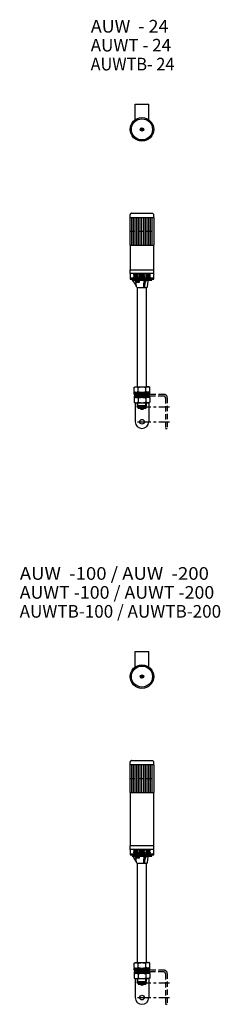
# Model space of a CAD drawing. Extents: x 105 to 581, y 61 to 2400.
import ezdxf
from ezdxf.enums import TextEntityAlignment as Align

# ---------------------------------------------------------------- set-up
doc = ezdxf.new("R2010")
doc.units = 0
doc.linetypes.add('CENTER', pattern=[50.8, 31.75, -6.35, 6.35, -6.35])
doc.linetypes.add('DASHED', pattern=[19.05, 12.7, -6.35])
doc.layers.get('0').update_dxf_attribs({"linetype": 'CONTINUOUS'})
doc.styles.add('MX_NOTE_STANDARD', font='txt.shx', dxfattribs={"bigfont": 'extfont.shx'})

# ---------------------------------------------------------------- blocks, each defined once
blk = doc.blocks.new('MS_1')
at = {"color": 3, "linetype": 'CONTINUOUS'}
for p, q in [((-4.95, 0), (4.95, 0)), ((-5.25, -0.8), (-5.25, -0.3)), ((-5.25, -0.8), (5.25, -0.8)), ((-5.25, -0.8), (-4.041452, -1.239876)), ((-4.041452, -3.887393), (-4.041452, -1.239876)), ((-3.5, -4.2), (-4.041452, -3.887393)), ((-3.5, -4.2), (3.5, -4.2)), ((-2.020726, -3.887393), (-2.020726, -1.019938)), ((2.020726, -3.887393), (2.020726, -1.019938)), ((3.5, -4.2), (4.041452, -3.887393)), ((5.25, -0.8), (4.041452, -1.239876)), ((4.041452, -3.887393), (4.041452, -1.239876)), ((5.25, -0.8), (5.25, -0.3))]:
    blk.add_line(p, q, dxfattribs=at)
for centre, radius, start, end in [((-4.95, -0.3), 0.3, 90, 180), ((4.95, -0.3), 0.3, 0, 90), ((-3.411992, 2.369719), 3.664068, 260.107932, 292.315422), ((-3.031089, -2.410924), 1.789076, 244.384247, 304.384247), ((0, 6.283033), 7.577382, 254.533279, 285.466721), ((0, 2.487393), 6.687393, 252.412046, 287.587954), ((3.411992, 2.369719), 3.664068, 247.684578, 279.892068), ((3.031089, -2.410924), 1.789076, 235.615753, 295.615753)]:
    blk.add_arc(centre, radius, start, end, dxfattribs=at)
at = {"color": 80, "linetype": 'CONTINUOUS'}
blk.add_point((-2.020726, -1.019938), dxfattribs=at)
blk = doc.blocks.new('MS_9')
at = {"color": 3, "linetype": 'CONTINUOUS'}
for p, q in [((-27.7, 168.5), (-28, 168.2)), ((-28, 168.2), (-28, 42)), ((-27.7, 168.5), (27.7, 168.5)), ((-11.221501, 168.5), (11.221501, 168.5)), ((27.7, 168.5), (28, 168.2)), ((28, 42), (28, 168.2)), ((-27.7, 42), (-28, 41.7)), ((-28, 42), (28, 42)), ((-28, 33), (-28, 41.7)), ((28, 33), (-28, 33)), ((-28, 32.999592), (-28, 20)), ((-19.79899, 29.799592), (-19.79899, 29.499592)), ((-19.79899, 25.499592), (-19.79899, 25.199592)), ((-10.115908, 30.799592), (-18.79899, 30.799592)), ((-18.79899, 28.499592), (-10.115908, 28.499592)), ((-10.115908, 26.499592), (-18.79899, 26.499592)), ((-18.79899, 24.199592), (-10.115908, 24.199592)), ((-18.490842, 25.499592), (-18.490842, 25.199592)), ((-9.115908, 29.499592), (-9.115908, 29.799592)), ((-9.115908, 25.199592), (-9.115908, 25.499592)), ((-6.29863, 29.499592), (-6.29863, 29.799592)), ((-6.29863, 25.199592), (-6.29863, 25.499592)), ((-5.29863, 30.799592), (5.29863, 30.799592)), ((5.29863, 28.499592), (-5.29863, 28.499592)), ((-5.29863, 26.499592), (5.29863, 26.499592)), ((5.29863, 24.199592), (-5.29863, 24.199592)), ((6.29863, 29.799592), (6.29863, 29.499592)), ((6.29863, 25.499592), (6.29863, 25.199592)), ((9.115908, 29.499592), (9.115908, 29.799592)), ((9.115908, 25.199592), (9.115908, 25.499592)), ((10.115908, 30.799592), (18.79899, 30.799592)), ((18.79899, 28.499592), (10.115908, 28.499592)), ((10.115908, 26.499592), (18.79899, 26.499592)), ((18.79899, 24.199592), (10.115908, 24.199592)), ((18.490842, 25.499592), (18.490842, 25.199592)), ((19.79899, 29.799592), (19.79899, 29.499592)), ((19.79899, 25.499592), (19.79899, 25.199592)), ((27.7, 42), (28, 41.7)), ((28, 33), (28, 41.7)), ((28, 20), (28, 32.999592)), ((-26.5, 22), (-28, 22)), ((28, 21.999592), (-28, 21.999592)), ((-28, 20), (28, 20)), ((-23.5, 20), (-23.5, 18)), ((-22.5, 17), (22.5, 17)), ((-13.207802, 1.766318), (-14.844148, 15.675262)), ((-11.221501, 0), (11.221501, 0)), ((13.207802, 1.766318), (14.844148, 15.675262)), ((23.5, 18), (23.5, 20)), ((28, 22), (26.5, 22))]:
    blk.add_line(p, q, dxfattribs=at)
for centre, radius, start, end in [((-18.79899, 29.799592), 1, 90, 180), ((-18.79899, 29.499592), 1, 180, 270), ((-18.79899, 25.499592), 1, 90, 180), ((-18.79899, 25.199592), 1, 180, 270), ((-17.490842, 29.799592), 1, 90, 188.626927), ((-17.490842, 29.499592), 1, 171.373073, 270), ((-17.490842, 25.499592), 1, 90, 180), ((-17.490842, 25.199592), 1, 180, 270), ((-10.115908, 29.799592), 1, 0, 90), ((-10.115908, 29.499592), 1, 270, 0), ((-10.115908, 25.499592), 1, 0, 90), ((-10.115908, 25.199592), 1, 270, 0), ((-5.29863, 29.799592), 1, 90, 180), ((-5.29863, 29.499592), 1, 180, 270), ((-5.29863, 25.499592), 1, 90, 180), ((-5.29863, 25.199592), 1, 180, 270), ((5.29863, 29.799592), 1, 0, 90), ((5.29863, 29.499592), 1, 270, 0), ((5.29863, 25.499592), 1, 0, 90), ((5.29863, 25.199592), 1, 270, 0), ((10.115908, 29.799592), 1, 90, 180), ((10.115908, 29.499592), 1, 180, 270), ((10.115908, 25.499592), 1, 90, 180), ((10.115908, 25.199592), 1, 180, 270), ((17.490842, 29.799592), 1, 351.373073, 90), ((17.490842, 29.499592), 1, 270, 8.626927), ((17.490842, 25.499592), 1, 0, 90), ((17.490842, 25.199592), 1, 270, 0), ((18.79899, 29.799592), 1, 0, 90), ((18.79899, 29.499592), 1, 270, 0), ((18.79899, 25.499592), 1, 0, 90), ((18.79899, 25.199592), 1, 270, 0), ((-22.5, 18), 1, 180, 270), ((-51.142085, -10.921872), 40, 18.493964, 44.270508), ((-16.333874, 15.5), 1.5, 43.731856, 90), ((-16.333874, 15.5), 1.5, 6.709837, 23.287624), ((-11.221501, 2), 2, 186.709837, 270), ((43.39076, 3.934586), 40, 160.935319, 185.645008), ((45.582316, -0.440605), 40, 154.150094, 179.368866), ((11.221501, 2), 2, 270, 353.290163), ((16.333874, 15.5), 1.5, 90, 173.290163), ((22.5, 18), 1, 270, 0)]:
    blk.add_arc(centre, radius, start, end, dxfattribs=at)
at = {"linetype": 'BYBLOCK'}
blk.add_blockref('MS_1', (-10, 17), dxfattribs=at)
blk = doc.blocks.new('MS_2')
at = {"color": 3, "linetype": 'CONTINUOUS'}
for p, q in [((-28, 0), (-28, 6.585786)), ((-28, 0), (28, 0)), ((-27.707107, 7.292893), (-25.292893, 9.707107)), ((-24.585786, 10), (24.585786, 10)), ((25.292893, 9.707107), (27.707107, 7.292893)), ((28, 0), (28, 6.585786))]:
    blk.add_line(p, q, dxfattribs=at)
for centre, start, end in [((-27, 6.585786), 135, 180), ((-24.585786, 9), 90, 135), ((24.585786, 9), 45, 90), ((27, 6.585786), 0, 45)]:
    blk.add_arc(centre, 1, start, end, dxfattribs=at)
blk = doc.blocks.new('MS_4')
at = {"color": 3, "linetype": 'CONTINUOUS'}
for p, q in [((-28, 65.7), (-27.7, 66)), ((-28, 0), (-28, 65.7)), ((-27.7, 66), (27.7, 66)), ((27.7, 66), (28, 65.7)), ((28, 65.7), (28, 0)), ((-28, 0), (28, 0))]:
    blk.add_line(p, q, dxfattribs=at)
at = {"color": 80, "linetype": 'CONTINUOUS'}
for p, q in [((-24, 0), (-24, 66)), ((-20, 0), (-20, 66)), ((-16, 0), (-16, 66)), ((-12, 0), (-12, 66)), ((-8, 0), (-8, 66)), ((-4, 0), (-4, 66)), ((0, 0), (0, 66)), ((4, 0), (4, 66)), ((8, 0), (8, 66)), ((12, 0), (12, 66)), ((16, 0), (16, 66)), ((20, 0), (20, 66)), ((24, 0), (24, 66))]:
    blk.add_line(p, q, dxfattribs=at)
at = {"color": 80, "linetype": 'DASHED'}
blk.add_line((-28, 33), (28, 33), dxfattribs=at)
blk = doc.blocks.new('MS_6')
at = {"color": 3, "linetype": 'CONTINUOUS'}
for p, q in [((-11, 0), (11, 0)), ((-11, -236), (-11, 0)), ((11, -236), (11, 0)), ((-18.5, -254), (-18.5, -249)), ((-18.5, -249), (18.5, -249)), ((-18.5, -252), (18.5, -252)), ((16, -254), (-18.5, -254)), ((-18.5, -254), (18.5, -254)), ((-18.475209, -237.429062), (-16, -236)), ((-18.475209, -247.570938), (-18.475209, -237.429062)), ((-18.475209, -247.570938), (-16, -249)), ((-16, -236), (16, -236)), ((-16, -254), (-16, -258)), ((18.475209, -237.429062), (16, -236)), ((18.475209, -247.570938), (16, -249)), ((16, -254), (16, -258)), ((18.475209, -247.570938), (18.475209, -237.429062)), ((18.5, -254), (18.5, -249)), ((16, -258), (-18.5, -258)), ((-18.5, -258), (18.5, -258)), ((-18.5, -258), (-18.5, -261)), ((-18.5, -261), (18.5, -261)), ((-18.475209, -262.429062), (-16, -261)), ((-18.475209, -262.429062), (-18.475209, -272.570938)), ((-18.475209, -272.570938), (-16, -274)), ((-16, -274), (-16, -319)), ((-16, -274), (16, -274)), ((-11, -280.5), (-11, -274)), ((-9.5, -282), (-11, -280.5)), ((9.5, -282), (11, -280.5)), ((11, -280.5), (11, -274)), ((18.475209, -262.429062), (16, -261)), ((18.475209, -272.570938), (16, -274)), ((16, -274), (16, -319)), ((18.475209, -262.429062), (18.475209, -272.570938)), ((18.5, -258), (18.5, -261)), ((-11.85, -283), (-11.85, -283.3)), ((-11.85, -283), (11.85, -283)), ((-11.85, -283.3), (11.85, -283.3)), ((-10, -284), (-11.85, -283.3)), ((-10, -282), (10, -282)), ((-10, -283), (-10, -282)), ((-10, -285), (-10, -284)), ((-10, -284), (10, -284)), ((-9, -286), (9, -286)), ((-9, -286), (-9, -287)), ((-9, -287), (9, -287)), ((9, -286), (9, -287)), ((10, -283), (10, -282)), ((10, -284), (11.85, -283.3)), ((10, -285), (10, -284)), ((11.85, -283), (11.85, -283.3))]:
    blk.add_line(p, q, dxfattribs=at)
at = {"color": 80, "linetype": 'CONTINUOUS'}
for p, q in [((-9.237604, -247.570938), (-9.237604, -237.429062)), ((9.237604, -247.570938), (9.237604, -237.429062)), ((-11, -280.5), (11, -280.5)), ((-9.5, -282), (-9.5, -274)), ((-9.237604, -262.429062), (-9.237604, -272.570938)), ((9.237604, -262.429062), (9.237604, -272.570938)), ((9.5, -282), (9.5, -274))]:
    blk.add_line(p, q, dxfattribs=at)
at = {"color": 80, "linetype": 'DASHED'}
for p, q in [((52, -254), (16, -254)), ((51, -258), (16, -258)), ((56, -263), (56, -335)), ((60, -262), (60, -335)), ((56, -335), (60, -335))]:
    blk.add_line(p, q, dxfattribs=at)
at = {"color": 50, "linetype": 'CENTER'}
for p, q in [((-10.5, -284), (65.5, -284)), ((-10.5, -319), (65.5, -319))]:
    blk.add_line(p, q, dxfattribs=at)
at = {"color": 80, "linetype": 'CONTINUOUS'}
for points in [[(-18.475209, -237.429062), (-18.215339, -237.273262), (-17.949893, -237.124179), (-17.679245, -236.982274), (-17.403764, -236.848007), (-17.123823, -236.721838), (-16.839794, -236.604227), (-16.552048, -236.495633), (-16.260957, -236.396518), (-15.966893, -236.307341), (-15.670227, -236.228561), (-15.37133, -236.16064), (-15.070576, -236.104036), (-14.768334, -236.05921), (-14.464978, -236.026622), (-14.160878, -236.006732), (-13.856406, -236), (-13.551935, -236.006732), (-13.247835, -236.026622), (-12.944479, -236.05921), (-12.642237, -236.104036), (-12.341483, -236.16064), (-12.042586, -236.228561), (-11.74592, -236.307341), (-11.451856, -236.396518), (-11.160765, -236.495633), (-10.873019, -236.604227), (-10.588989, -236.721838), (-10.309049, -236.848007), (-10.033568, -236.982274), (-9.76292, -237.124179), (-9.497474, -237.273262), (-9.237604, -237.429062)], [(-18.475209, -247.570938), (-18.215339, -247.726738), (-17.949893, -247.875821), (-17.679245, -248.017726), (-17.403764, -248.151993), (-17.123823, -248.278162), (-16.839794, -248.395773), (-16.552048, -248.504367), (-16.260957, -248.603482), (-15.966893, -248.692659), (-15.670227, -248.771439), (-15.37133, -248.83936), (-15.070576, -248.895964), (-14.768334, -248.94079), (-14.464978, -248.973378), (-14.160878, -248.993268), (-13.856406, -249), (-13.551935, -248.993268), (-13.247835, -248.973378), (-12.944479, -248.94079), (-12.642237, -248.895964), (-12.341483, -248.83936), (-12.042586, -248.771439), (-11.74592, -248.692659), (-11.451856, -248.603482), (-11.160765, -248.504367), (-10.873019, -248.395773), (-10.588989, -248.278162), (-10.309049, -248.151993), (-10.033568, -248.017726), (-9.76292, -247.875821), (-9.497474, -247.726738), (-9.237604, -247.570938)], [(-9.237604, -237.429062), (-8.677724, -237.261243), (-8.114462, -237.103239), (-7.548045, -236.955191), (-6.978697, -236.817239), (-6.406644, -236.68952), (-5.832111, -236.572176), (-5.255325, -236.465346), (-4.676509, -236.369169), (-4.09589, -236.283784), (-3.513694, -236.209331), (-2.930144, -236.14595), (-2.345468, -236.09378), (-1.75989, -236.052961), (-1.173636, -236.023631), (-0.586931, -236.005931), (0, -236), (0.586931, -236.005931), (1.173636, -236.023631), (1.75989, -236.052961), (2.345468, -236.09378), (2.930144, -236.14595), (3.513694, -236.209331), (4.09589, -236.283784), (4.676509, -236.369169), (5.255325, -236.465346), (5.832111, -236.572176), (6.406644, -236.68952), (6.978697, -236.817239), (7.548045, -236.955191), (8.114462, -237.103239), (8.677724, -237.261243), (9.237604, -237.429062)], [(-9.237604, -247.570938), (-8.677724, -247.738757), (-8.114462, -247.896761), (-7.548045, -248.044809), (-6.978697, -248.182761), (-6.406644, -248.31048), (-5.832111, -248.427824), (-5.255325, -248.534654), (-4.676509, -248.630831), (-4.09589, -248.716216), (-3.513694, -248.790669), (-2.930144, -248.85405), (-2.345468, -248.90622), (-1.75989, -248.947039), (-1.173636, -248.976369), (-0.586931, -248.994069), (0, -249), (0.586931, -248.994069), (1.173636, -248.976369), (1.75989, -248.947039), (2.345468, -248.90622), (2.930144, -248.85405), (3.513694, -248.790669), (4.09589, -248.716216), (4.676509, -248.630831), (5.255325, -248.534654), (5.832111, -248.427824), (6.406644, -248.31048), (6.978697, -248.182761), (7.548045, -248.044809), (8.114462, -247.896761), (8.677724, -247.738757), (9.237604, -247.570938)], [(18.475209, -237.429062), (18.215339, -237.273262), (17.949893, -237.124179), (17.679245, -236.982274), (17.403764, -236.848007), (17.123823, -236.721838), (16.839794, -236.604227), (16.552048, -236.495633), (16.260957, -236.396518), (15.966893, -236.307341), (15.670227, -236.228561), (15.37133, -236.16064), (15.070576, -236.104036), (14.768334, -236.05921), (14.464978, -236.026622), (14.160878, -236.006732), (13.856406, -236), (13.551935, -236.006732), (13.247835, -236.026622), (12.944479, -236.05921), (12.642237, -236.104036), (12.341483, -236.16064), (12.042586, -236.228561), (11.74592, -236.307341), (11.451856, -236.396518), (11.160765, -236.495633), (10.873019, -236.604227), (10.588989, -236.721838), (10.309049, -236.848007), (10.033568, -236.982274), (9.76292, -237.124179), (9.497474, -237.273262), (9.237604, -237.429062)], [(18.475209, -247.570938), (18.215339, -247.726738), (17.949893, -247.875821), (17.679245, -248.017726), (17.403764, -248.151993), (17.123823, -248.278162), (16.839794, -248.395773), (16.552048, -248.504367), (16.260957, -248.603482), (15.966893, -248.692659), (15.670227, -248.771439), (15.37133, -248.83936), (15.070576, -248.895964), (14.768334, -248.94079), (14.464978, -248.973378), (14.160878, -248.993268), (13.856406, -249), (13.551935, -248.993268), (13.247835, -248.973378), (12.944479, -248.94079), (12.642237, -248.895964), (12.341483, -248.83936), (12.042586, -248.771439), (11.74592, -248.692659), (11.451856, -248.603482), (11.160765, -248.504367), (10.873019, -248.395773), (10.588989, -248.278162), (10.309049, -248.151993), (10.033568, -248.017726), (9.76292, -247.875821), (9.497474, -247.726738), (9.237604, -247.570938)], [(-18.475209, -262.429062), (-18.215339, -262.273262), (-17.949893, -262.124179), (-17.679245, -261.982274), (-17.403764, -261.848007), (-17.123823, -261.721838), (-16.839794, -261.604227), (-16.552048, -261.495633), (-16.260957, -261.396518), (-15.966893, -261.307341), (-15.670227, -261.228561), (-15.37133, -261.16064), (-15.070576, -261.104036), (-14.768334, -261.05921), (-14.464978, -261.026622), (-14.160878, -261.006732), (-13.856406, -261), (-13.551935, -261.006732), (-13.247835, -261.026622), (-12.944479, -261.05921), (-12.642237, -261.104036), (-12.341483, -261.16064), (-12.042586, -261.228561), (-11.74592, -261.307341), (-11.451856, -261.396518), (-11.160765, -261.495633), (-10.873019, -261.604227), (-10.588989, -261.721838), (-10.309049, -261.848007), (-10.033568, -261.982274), (-9.76292, -262.124179), (-9.497474, -262.273262), (-9.237604, -262.429062)], [(-18.475209, -272.570938), (-18.215339, -272.726738), (-17.949893, -272.875821), (-17.679245, -273.017726), (-17.403764, -273.151993), (-17.123823, -273.278162), (-16.839794, -273.395773), (-16.552048, -273.504367), (-16.260957, -273.603482), (-15.966893, -273.692659), (-15.670227, -273.771439), (-15.37133, -273.83936), (-15.070576, -273.895964), (-14.768334, -273.94079), (-14.464978, -273.973378), (-14.160878, -273.993268), (-13.856406, -274), (-13.551935, -273.993268), (-13.247835, -273.973378), (-12.944479, -273.94079), (-12.642237, -273.895964), (-12.341483, -273.83936), (-12.042586, -273.771439), (-11.74592, -273.692659), (-11.451856, -273.603482), (-11.160765, -273.504367), (-10.873019, -273.395773), (-10.588989, -273.278162), (-10.309049, -273.151993), (-10.033568, -273.017726), (-9.76292, -272.875821), (-9.497474, -272.726738), (-9.237604, -272.570938)], [(-9.237604, -262.429062), (-8.677724, -262.261243), (-8.114462, -262.103239), (-7.548045, -261.955191), (-6.978697, -261.817239), (-6.406644, -261.68952), (-5.832111, -261.572176), (-5.255325, -261.465346), (-4.676509, -261.369169), (-4.09589, -261.283784), (-3.513694, -261.209331), (-2.930144, -261.14595), (-2.345468, -261.09378), (-1.75989, -261.052961), (-1.173636, -261.023631), (-0.586931, -261.005931), (0, -261), (0.586931, -261.005931), (1.173636, -261.023631), (1.75989, -261.052961), (2.345468, -261.09378), (2.930144, -261.14595), (3.513694, -261.209331), (4.09589, -261.283784), (4.676509, -261.369169), (5.255325, -261.465346), (5.832111, -261.572176), (6.406644, -261.68952), (6.978697, -261.817239), (7.548045, -261.955191), (8.114462, -262.103239), (8.677724, -262.261243), (9.237604, -262.429062)], [(-9.237604, -272.570938), (-8.677724, -272.738757), (-8.114462, -272.896761), (-7.548045, -273.044809), (-6.978697, -273.182761), (-6.406644, -273.31048), (-5.832111, -273.427824), (-5.255325, -273.534654), (-4.676509, -273.630831), (-4.09589, -273.716216), (-3.513694, -273.790669), (-2.930144, -273.85405), (-2.345468, -273.90622), (-1.75989, -273.947039), (-1.173636, -273.976369), (-0.586931, -273.994069), (0, -274), (0.586931, -273.994069), (1.173636, -273.976369), (1.75989, -273.947039), (2.345468, -273.90622), (2.930144, -273.85405), (3.513694, -273.790669), (4.09589, -273.716216), (4.676509, -273.630831), (5.255325, -273.534654), (5.832111, -273.427824), (6.406644, -273.31048), (6.978697, -273.182761), (7.548045, -273.044809), (8.114462, -272.896761), (8.677724, -272.738757), (9.237604, -272.570938)], [(18.475209, -262.429062), (18.215339, -262.273262), (17.949893, -262.124179), (17.679245, -261.982274), (17.403764, -261.848007), (17.123823, -261.721838), (16.839794, -261.604227), (16.552048, -261.495633), (16.260957, -261.396518), (15.966893, -261.307341), (15.670227, -261.228561), (15.37133, -261.16064), (15.070576, -261.104036), (14.768334, -261.05921), (14.464978, -261.026622), (14.160878, -261.006732), (13.856406, -261), (13.551935, -261.006732), (13.247835, -261.026622), (12.944479, -261.05921), (12.642237, -261.104036), (12.341483, -261.16064), (12.042586, -261.228561), (11.74592, -261.307341), (11.451856, -261.396518), (11.160765, -261.495633), (10.873019, -261.604227), (10.588989, -261.721838), (10.309049, -261.848007), (10.033568, -261.982274), (9.76292, -262.124179), (9.497474, -262.273262), (9.237604, -262.429062)], [(18.475209, -272.570938), (18.215339, -272.726738), (17.949893, -272.875821), (17.679245, -273.017726), (17.403764, -273.151993), (17.123823, -273.278162), (16.839794, -273.395773), (16.552048, -273.504367), (16.260957, -273.603482), (15.966893, -273.692659), (15.670227, -273.771439), (15.37133, -273.83936), (15.070576, -273.895964), (14.768334, -273.94079), (14.464978, -273.973378), (14.160878, -273.993268), (13.856406, -274), (13.551935, -273.993268), (13.247835, -273.973378), (12.944479, -273.94079), (12.642237, -273.895964), (12.341483, -273.83936), (12.042586, -273.771439), (11.74592, -273.692659), (11.451856, -273.603482), (11.160765, -273.504367), (10.873019, -273.395773), (10.588989, -273.278162), (10.309049, -273.151993), (10.033568, -273.017726), (9.76292, -272.875821), (9.497474, -272.726738), (9.237604, -272.570938)]]:
    blk.add_lwpolyline(points, dxfattribs=at)
at = {"color": 3, "linetype": 'CONTINUOUS'}
blk.add_circle((0, -319), 5.5, dxfattribs=at)
at = {"color": 80, "linetype": 'DASHED'}
for centre, radius in [((52, -262), 8), ((51, -263), 5)]:
    blk.add_arc(centre, radius, 0, 90, dxfattribs=at)
at = {"color": 3, "linetype": 'CONTINUOUS'}
for centre, radius, start, end in [((-9, -285), 1, 180, 270), ((0, -284), 5.5, 213.055731, 326.944269), ((9, -285), 1, 270, 0), ((0, -319), 16, 180, 0)]:
    blk.add_arc(centre, radius, start, end, dxfattribs=at)
blk = doc.blocks.new('MS_8')
at = {"color": 3, "linetype": 'CONTINUOUS'}
for p, q in [((-2.299988, 0.575012), (-1.494995, 0.575012)), ((-2.299988, 0.575012), (-2.299988, -0.575012)), ((-0.575012, 2.299988), (0.575012, 2.299988)), ((-0.575012, 2.299988), (-0.575012, 1.494995)), ((0.575012, 2.299988), (0.575012, 1.494995)), ((1.494995, 0.575012), (2.299988, 0.575012)), ((2.299988, 0.575012), (2.299988, -0.575012)), ((-2.299988, -0.575012), (-1.494995, -0.575012)), ((-0.575012, -1.494995), (-0.575012, -2.299988)), ((-0.575012, -2.299988), (0.575012, -2.299988)), ((0.575012, -1.494995), (0.575012, -2.299988)), ((1.494995, -0.575012), (2.299988, -0.575012))]:
    blk.add_line(p, q, dxfattribs=at)
for radius in [28, 25, 4, 3.5]:
    blk.add_circle((0, 0), radius, dxfattribs=at)
for centre, start, end in [((-1.494995, 1.494995), 269.999997, 0), ((1.494995, 1.494995), 179.999995, 269.999997), ((-1.494995, -1.494995), 0, 90.000003), ((1.494995, -1.494995), 90.000003, 180.000005)]:
    blk.add_arc(centre, 0.92, start, end, dxfattribs=at)
blk = doc.blocks.new('MS_5')
at = {"color": 3, "linetype": 'CONTINUOUS'}
for p, q in [((-27.7, 100.5), (-28, 100.2)), ((-28, 100.2), (-28, 42)), ((-27.7, 100.5), (27.7, 100.5)), ((27.7, 100.5), (28, 100.2)), ((28, 42), (28, 100.2)), ((-28, 42), (28, 42)), ((-27.7, 42), (-28, 41.7)), ((-28, 33), (-28, 41.7)), ((28, 33), (-28, 33)), ((-28, 32.999592), (-28, 20)), ((-19.79899, 29.799592), (-19.79899, 29.499592)), ((-19.79899, 25.499592), (-19.79899, 25.199592)), ((-10.115908, 30.799592), (-18.79899, 30.799592)), ((-18.79899, 28.499592), (-10.115908, 28.499592)), ((-10.115908, 26.499592), (-18.79899, 26.499592)), ((-18.79899, 24.199592), (-10.115908, 24.199592)), ((-18.490842, 25.499592), (-18.490842, 25.199592)), ((-9.115908, 29.499592), (-9.115908, 29.799592)), ((-9.115908, 25.199592), (-9.115908, 25.499592)), ((-6.29863, 29.499592), (-6.29863, 29.799592)), ((-6.29863, 25.199592), (-6.29863, 25.499592)), ((-5.29863, 30.799592), (5.29863, 30.799592)), ((5.29863, 28.499592), (-5.29863, 28.499592)), ((-5.29863, 26.499592), (5.29863, 26.499592)), ((5.29863, 24.199592), (-5.29863, 24.199592)), ((6.29863, 29.799592), (6.29863, 29.499592)), ((6.29863, 25.499592), (6.29863, 25.199592)), ((9.115908, 29.499592), (9.115908, 29.799592)), ((9.115908, 25.199592), (9.115908, 25.499592)), ((10.115908, 30.799592), (18.79899, 30.799592)), ((18.79899, 28.499592), (10.115908, 28.499592)), ((10.115908, 26.499592), (18.79899, 26.499592)), ((18.79899, 24.199592), (10.115908, 24.199592)), ((18.490842, 25.499592), (18.490842, 25.199592)), ((19.79899, 29.799592), (19.79899, 29.499592)), ((19.79899, 25.499592), (19.79899, 25.199592)), ((27.7, 42), (28, 41.7)), ((28, 33), (28, 41.7)), ((28, 20), (28, 32.999592)), ((-26.5, 22), (-28, 22)), ((28, 21.999592), (-28, 21.999592)), ((-28, 20), (28, 20)), ((-23.5, 20), (-23.5, 18)), ((-22.5, 17), (22.5, 17)), ((-13.207802, 1.766318), (-14.844148, 15.675262)), ((-11.221501, 0), (11.221501, 0)), ((13.207802, 1.766318), (14.844148, 15.675262)), ((23.5, 18), (23.5, 20)), ((28, 22), (26.5, 22))]:
    blk.add_line(p, q, dxfattribs=at)
for centre, radius, start, end in [((-18.79899, 29.799592), 1, 90, 180), ((-18.79899, 29.499592), 1, 180, 270), ((-18.79899, 25.499592), 1, 90, 180), ((-18.79899, 25.199592), 1, 180, 270), ((-17.490842, 29.799592), 1, 90, 188.626927), ((-17.490842, 29.499592), 1, 171.373073, 270), ((-17.490842, 25.499592), 1, 90, 180), ((-17.490842, 25.199592), 1, 180, 270), ((-10.115908, 29.799592), 1, 0, 90), ((-10.115908, 29.499592), 1, 270, 0), ((-10.115908, 25.499592), 1, 0, 90), ((-10.115908, 25.199592), 1, 270, 0), ((-5.29863, 29.799592), 1, 90, 180), ((-5.29863, 29.499592), 1, 180, 270), ((-5.29863, 25.499592), 1, 90, 180), ((-5.29863, 25.199592), 1, 180, 270), ((5.29863, 29.799592), 1, 0, 90), ((5.29863, 29.499592), 1, 270, 0), ((5.29863, 25.499592), 1, 0, 90), ((5.29863, 25.199592), 1, 270, 0), ((10.115908, 29.799592), 1, 90, 180), ((10.115908, 29.499592), 1, 180, 270), ((10.115908, 25.499592), 1, 90, 180), ((10.115908, 25.199592), 1, 180, 270), ((17.490842, 29.799592), 1, 351.373073, 90), ((17.490842, 29.499592), 1, 270, 8.626927), ((17.490842, 25.499592), 1, 0, 90), ((17.490842, 25.199592), 1, 270, 0), ((18.79899, 29.799592), 1, 0, 90), ((18.79899, 29.499592), 1, 270, 0), ((18.79899, 25.499592), 1, 0, 90), ((18.79899, 25.199592), 1, 270, 0), ((-22.5, 18), 1, 180, 270), ((-51.142085, -10.921872), 40, 18.493964, 44.270508), ((-16.333874, 15.5), 1.5, 43.731856, 90), ((-16.333874, 15.5), 1.5, 6.709837, 23.287624), ((-11.221501, 2), 2, 186.709837, 270), ((43.39076, 3.934586), 40, 160.935319, 185.645008), ((45.582316, -0.440605), 40, 154.150094, 179.368866), ((11.221501, 2), 2, 270, 353.290163), ((16.333874, 15.5), 1.5, 90, 173.290163), ((22.5, 18), 1, 270, 0)]:
    blk.add_arc(centre, radius, start, end, dxfattribs=at)
at = {"linetype": 'BYBLOCK'}
blk.add_blockref('MS_1', (-10, 17), dxfattribs=at)

msp = doc.modelspace()

# ---------------------------------------------------------------- linework, layer by layer
at = {"color": 3, "linetype": 'CONTINUOUS'}
for p, q in [((379.637895, 2162.14983), (379.637895, 2199.171579)), ((379.637895, 2199.171579), (411.637895, 2199.171579)), ((411.637895, 2162.14983), (411.637895, 2199.171579)), ((379.637895, 899.171579), (411.637895, 899.171579)), ((379.637895, 862.14983), (379.637895, 899.171579)), ((411.637895, 862.14983), (411.637895, 899.171579))]:
    msp.add_line(p, q, dxfattribs=at)

# ---------------------------------------------------------------- block references
at = {"linetype": 'BYBLOCK'}
for name, p in [('MS_8', (395.637895, 2139.171579)), ('MS_2', (395.637895, 1930.171579)), ('MS_4', (395.637895, 1864.171579)), ('MS_5', (395.637895, 1763.671579)), ('MS_6', (395.637895, 1763.671579)), ('MS_8', (395.637895, 839.171579)), ('MS_2', (395.637895, 630.171579)), ('MS_4', (395.637895, 564.171579)), ('MS_9', (395.637895, 395.671579)), ('MS_6', (395.637895, 395.671579))]:
    msp.add_blockref(name, p, dxfattribs=at)

# ---------------------------------------------------------------- texts
at = {"color": 255, "linetype": 'CONTINUOUS', "style": 'MX_NOTE_STANDARD'}
for s, width, p in [('AUW  - 24', 1.037398, (274.262382, 2384.171579)), ('AUWT - 24', 0.98877, (274.019242, 2339.171579)), ('AUWTB- 24', 0.944496, (273.797876, 2294.171579)), ('AUW  -100 / AUW  -200', 1.077783, (105.714309, 1084.171579)), ('AUWT -100 / AUWT -200', 1.032561, (105.488201, 1039.171579)), ('AUWTB-100 / AUWTB-200', 0.990982, (105.280302, 994.171579))]:
    msp.add_text(s, height=30, dxfattribs=dict(at, width=width)).set_placement(p, align=Align.MIDDLE_LEFT)

doc.saveas('drawing.dxf')
